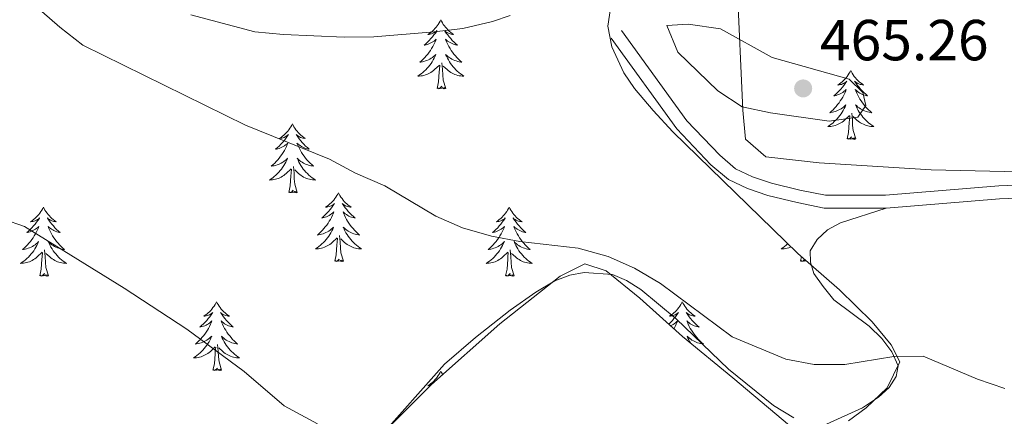
# Model space of a CAD drawing. Units: metres. Extents: x 572838 to 577324, y 703180 to 706198.
# Drawn here: x 574811 to 574982, y 704523 to 704592 of the extents above; entities that cross this region are included whole.
import ezdxf

# ---------------------------------------------------------------- set-up
doc = ezdxf.new("R2010")
doc.units = ezdxf.units.M
doc.header["$MEASUREMENT"] = 0
doc.linetypes.add('DGN Style 3', pattern=[78.2677, 55.9055, -22.3622])
for name, color, linetype, lineweight in [('Carátula', 7, 'Continuous', 0), ('Elementos auxiliares', 7, 'Continuous', 0), ('Entidades rústicas y varios', 7, 'Continuous', 0), ('Relieve y altimetría', 7, 'Continuous', 0), ('Textos de rotulación', 7, 'Continuous', 0), ('Viales y ferrocarril', 7, 'Continuous', 0)]:
    doc.layers.add(name, color=color, linetype=linetype, lineweight=lineweight)
doc.styles.add('Style-arial', font='arial.shx', dxfattribs={"bigfont": 'arialbig.shx'})

# ---------------------------------------------------------------- blocks, each defined once
blk = doc.blocks.new('5PATER')
at = {"layer": 'Relieve y altimetría', "linetype": 'Continuous', "lineweight": 0}
h = blk.add_hatch(color=250, dxfattribs=at)
edge = h.paths.add_edge_path()
edge.add_ellipse((0, 0), major_axis=(-1.1, -1.11), ratio=0.999422, start_angle=0, end_angle=360)

msp = doc.modelspace()

# ---------------------------------------------------------------- linework, layer by layer
at = {"layer": 'Carátula', "color": 7, "linetype": 'Continuous', "lineweight": 0}
msp.add_3dface([(572869.749, 703180.212), (577324.483, 703228.457), (577292.32, 706198.295), (572837.586, 706150.05)], dxfattribs=at)
msp.add_3dface([(572869.749, 703180.212), (577324.483, 703228.457), (577292.32, 706198.295), (572837.586, 706150.05)], dxfattribs=at)
at = {"layer": 'Elementos auxiliares', "color": 250, "linetype": 'Continuous', "lineweight": 0}
msp.add_3dface([(573738, 703583.71), (573713.55, 705896.92), (577137.21, 705934.02), (577162.76, 703620.8)], dxfattribs=at)
at = {"layer": 'Entidades rústicas y varios', "color": 92, "linetype": 'Continuous', "lineweight": 0, "flags": 128}
for points in [[(574884.293, 704591.923), (574884.182, 704591.704), (574884.027, 704591.429), (574883.859, 704591.163), (574883.677, 704590.906), (574883.483, 704590.658), (574883.276, 704590.42), (574883.057, 704590.194), (574882.827, 704589.978), (574882.587, 704589.775), (574882.336, 704589.584), (574882.076, 704589.406), (574882.275, 704589.429), (574882.478, 704589.467), (574882.677, 704589.522), (574882.872, 704589.591), (574883.061, 704589.676), (574883.242, 704589.775), (574883.416, 704589.887), (574883.621, 704590.078), (574883.58, 704590.013), (574883.35, 704589.668), (574883.107, 704589.332), (574882.851, 704589.006), (574882.583, 704588.69), (574882.303, 704588.385), (574882.011, 704588.091), (574881.708, 704587.808), (574881.395, 704587.537), (574881.519, 704587.56), (574881.765, 704587.618), (574882.007, 704587.691), (574882.243, 704587.779), (574882.474, 704587.882), (574882.697, 704588), (574882.913, 704588.131), (574883.12, 704588.276), (574883.317, 704588.433), (574883.504, 704588.603), (574883.416, 704588.381), (574883.26, 704588.02), (574883.089, 704587.666), (574882.904, 704587.319), (574882.704, 704586.979), (574882.492, 704586.648), (574882.265, 704586.326), (574882.026, 704586.014), (574881.775, 704585.711), (574881.511, 704585.419), (574881.236, 704585.138), (574880.949, 704584.868), (574880.652, 704584.61), (574880.848, 704584.635), (574881.115, 704584.682), (574881.378, 704584.745), (574881.637, 704584.824), (574881.892, 704584.918), (574882.14, 704585.026), (574882.381, 704585.149), (574882.615, 704585.287), (574882.84, 704585.437), (574883.056, 704585.601), (574883.262, 704585.777), (574883.457, 704585.965), (574883.316, 704585.638), (574883.161, 704585.317), (574882.992, 704585.003), (574882.809, 704584.698), (574882.612, 704584.401), (574882.402, 704584.113), (574882.179, 704583.835), (574881.944, 704583.567), (574881.698, 704583.309), (574881.44, 704583.064), (574881.171, 704582.83), (574880.892, 704582.608), (574880.603, 704582.399), (574880.313, 704582.208), (574880.578, 704582.217), (574880.841, 704582.242), (574881.103, 704582.283), (574881.362, 704582.34), (574881.617, 704582.412), (574881.867, 704582.499), (574882.111, 704582.602), (574882.349, 704582.718), (574882.579, 704582.849), (574882.801, 704582.994), (574883.014, 704583.152), (574883.217, 704583.322), (574884.065, 704584.121)], [(574884.293, 704591.923), (574884.404, 704591.704), (574884.559, 704591.429), (574884.727, 704591.163), (574884.909, 704590.906), (574885.103, 704590.658), (574885.31, 704590.42), (574885.529, 704590.194), (574885.759, 704589.978), (574885.999, 704589.775), (574886.25, 704589.584), (574886.51, 704589.406), (574886.311, 704589.429), (574886.108, 704589.467), (574885.909, 704589.522), (574885.714, 704589.591), (574885.525, 704589.676), (574885.344, 704589.775), (574885.17, 704589.887), (574884.965, 704590.078), (574885.006, 704590.013), (574885.236, 704589.668), (574885.479, 704589.332), (574885.735, 704589.006), (574886.003, 704588.69), (574886.283, 704588.385), (574886.575, 704588.091), (574886.878, 704587.808), (574887.191, 704587.537), (574887.067, 704587.56), (574886.821, 704587.618), (574886.579, 704587.691), (574886.343, 704587.779), (574886.112, 704587.882), (574885.889, 704588), (574885.673, 704588.131), (574885.466, 704588.276), (574885.269, 704588.433), (574885.082, 704588.603), (574885.17, 704588.381), (574885.326, 704588.02), (574885.497, 704587.666), (574885.682, 704587.319), (574885.882, 704586.979), (574886.094, 704586.648), (574886.321, 704586.326), (574886.56, 704586.014), (574886.811, 704585.711), (574887.075, 704585.419), (574887.35, 704585.138), (574887.637, 704584.868), (574887.934, 704584.61), (574887.738, 704584.635), (574887.471, 704584.682), (574887.208, 704584.745), (574886.949, 704584.824), (574886.694, 704584.918), (574886.446, 704585.026), (574886.205, 704585.149), (574885.971, 704585.287), (574885.746, 704585.437), (574885.53, 704585.601), (574885.324, 704585.777), (574885.129, 704585.965), (574885.27, 704585.638), (574885.425, 704585.317), (574885.594, 704585.003), (574885.777, 704584.698), (574885.974, 704584.401), (574886.184, 704584.113), (574886.407, 704583.835), (574886.642, 704583.567), (574886.888, 704583.309), (574887.146, 704583.064), (574887.415, 704582.83), (574887.694, 704582.608), (574887.983, 704582.399), (574888.273, 704582.208), (574888.008, 704582.217), (574887.745, 704582.242), (574887.483, 704582.283), (574887.224, 704582.34), (574886.969, 704582.412), (574886.719, 704582.499), (574886.475, 704582.602), (574886.237, 704582.718), (574886.007, 704582.849), (574885.785, 704582.994), (574885.572, 704583.152), (574885.369, 704583.322), (574884.711, 704583.942)], [(574883.674, 704580.072), (574883.919, 704581.19), (574884.032, 704582.932), (574884.08, 704583.365), (574884.143, 704584.088)], [(574885.144, 704580.072), (574884.715, 704581.512), (574884.624, 704582.416), (574884.578, 704583.365), (574884.476, 704584.529)], [(574955.153, 704583.182), (574955.042, 704582.963), (574954.887, 704582.688), (574954.719, 704582.422), (574954.537, 704582.165), (574954.343, 704581.917), (574954.136, 704581.679), (574953.917, 704581.453), (574953.687, 704581.237), (574953.447, 704581.034), (574953.196, 704580.843), (574952.936, 704580.665), (574953.135, 704580.688), (574953.338, 704580.726), (574953.537, 704580.781), (574953.732, 704580.85), (574953.921, 704580.935), (574954.102, 704581.034), (574954.276, 704581.146), (574954.481, 704581.337), (574954.44, 704581.272), (574954.21, 704580.927), (574953.967, 704580.591), (574953.711, 704580.265), (574953.443, 704579.949), (574953.163, 704579.644), (574952.871, 704579.35), (574952.568, 704579.067), (574952.255, 704578.796), (574952.379, 704578.819), (574952.625, 704578.877), (574952.867, 704578.95), (574953.103, 704579.038), (574953.334, 704579.141), (574953.557, 704579.259), (574953.773, 704579.39), (574953.98, 704579.535), (574954.177, 704579.692), (574954.364, 704579.862), (574954.276, 704579.64), (574954.12, 704579.279), (574953.949, 704578.925), (574953.764, 704578.578), (574953.564, 704578.238), (574953.352, 704577.907), (574953.125, 704577.585), (574952.886, 704577.273), (574952.635, 704576.97), (574952.371, 704576.678), (574952.096, 704576.397), (574951.809, 704576.127), (574951.512, 704575.869), (574951.708, 704575.894), (574951.975, 704575.941), (574952.238, 704576.004), (574952.497, 704576.083), (574952.752, 704576.177), (574953, 704576.285), (574953.241, 704576.408), (574953.475, 704576.546), (574953.7, 704576.696), (574953.916, 704576.86), (574954.122, 704577.036), (574954.317, 704577.224), (574954.176, 704576.897), (574954.021, 704576.576), (574953.852, 704576.262), (574953.669, 704575.957), (574953.472, 704575.66), (574953.262, 704575.372), (574953.039, 704575.094), (574952.804, 704574.826), (574952.558, 704574.568), (574952.3, 704574.323), (574952.031, 704574.089), (574951.752, 704573.867), (574951.463, 704573.658), (574951.173, 704573.467), (574951.438, 704573.476), (574951.701, 704573.501), (574951.963, 704573.542), (574952.222, 704573.599), (574952.477, 704573.671), (574952.727, 704573.758), (574952.971, 704573.861), (574953.209, 704573.977), (574953.439, 704574.108), (574953.661, 704574.253), (574953.874, 704574.411), (574954.077, 704574.581), (574954.925, 704575.38)], [(574955.153, 704583.182), (574955.264, 704582.963), (574955.419, 704582.688), (574955.587, 704582.422), (574955.769, 704582.165), (574955.963, 704581.917), (574956.17, 704581.679), (574956.389, 704581.453), (574956.619, 704581.237), (574956.859, 704581.034), (574957.11, 704580.843), (574957.37, 704580.665), (574957.171, 704580.688), (574956.968, 704580.726), (574956.769, 704580.781), (574956.574, 704580.85), (574956.385, 704580.935), (574956.204, 704581.034), (574956.03, 704581.146), (574955.825, 704581.337), (574955.866, 704581.272), (574956.096, 704580.927), (574956.339, 704580.591), (574956.595, 704580.265), (574956.863, 704579.949), (574957.143, 704579.644), (574957.435, 704579.35), (574957.738, 704579.067), (574958.051, 704578.796), (574957.927, 704578.819), (574957.681, 704578.877), (574957.439, 704578.95), (574957.203, 704579.038), (574956.972, 704579.141), (574956.749, 704579.259), (574956.533, 704579.39), (574956.326, 704579.535), (574956.129, 704579.692), (574955.942, 704579.862), (574956.03, 704579.64), (574956.186, 704579.279), (574956.357, 704578.925), (574956.542, 704578.578), (574956.742, 704578.238), (574956.954, 704577.907), (574957.181, 704577.585), (574957.42, 704577.273), (574957.671, 704576.97), (574957.935, 704576.678), (574958.21, 704576.397), (574958.497, 704576.127), (574958.794, 704575.869), (574958.598, 704575.894), (574958.331, 704575.941), (574958.068, 704576.004), (574957.809, 704576.083), (574957.554, 704576.177), (574957.306, 704576.285), (574957.065, 704576.408), (574956.831, 704576.546), (574956.606, 704576.696), (574956.39, 704576.86), (574956.184, 704577.036), (574955.989, 704577.224), (574956.13, 704576.897), (574956.285, 704576.576), (574956.454, 704576.262), (574956.637, 704575.957), (574956.834, 704575.66), (574957.044, 704575.372), (574957.267, 704575.094), (574957.502, 704574.826), (574957.748, 704574.568), (574958.006, 704574.323), (574958.275, 704574.089), (574958.554, 704573.867), (574958.843, 704573.658), (574959.133, 704573.467), (574958.868, 704573.476), (574958.605, 704573.501), (574958.343, 704573.542), (574958.084, 704573.599), (574957.829, 704573.671), (574957.579, 704573.758), (574957.335, 704573.861), (574957.097, 704573.977), (574956.867, 704574.108), (574956.645, 704574.253), (574956.432, 704574.411), (574956.229, 704574.581), (574955.571, 704575.201)], [(574885.144, 704580.072), (574884.97, 704580.004), (574884.951, 704580.243), (574884.761, 704580.021), (574884.64, 704580.224), (574884.519, 704580.116), (574884.249, 704580.062), (574884.445, 704580.455), (574884.06, 704580.075), (574883.872, 704580.021), (574883.831, 704580.183), (574883.674, 704580.072)], [(574954.534, 704571.331), (574954.779, 704572.449), (574954.892, 704574.191), (574954.94, 704574.624), (574955.003, 704575.347)], [(574956.004, 704571.331), (574955.575, 704572.771), (574955.484, 704573.675), (574955.438, 704574.624), (574955.336, 704575.788)], [(574858.635, 704573.937), (574858.524, 704573.718), (574858.369, 704573.443), (574858.201, 704573.177), (574858.019, 704572.92), (574857.825, 704572.672), (574857.618, 704572.434), (574857.399, 704572.208), (574857.169, 704571.992), (574856.929, 704571.789), (574856.678, 704571.598), (574856.418, 704571.42), (574856.617, 704571.443), (574856.82, 704571.481), (574857.019, 704571.536), (574857.214, 704571.605), (574857.403, 704571.69), (574857.584, 704571.789), (574857.758, 704571.901), (574857.963, 704572.092), (574857.922, 704572.027), (574857.692, 704571.682), (574857.449, 704571.346), (574857.193, 704571.02), (574856.925, 704570.704), (574856.645, 704570.399), (574856.353, 704570.105), (574856.05, 704569.822), (574855.737, 704569.551), (574855.861, 704569.574), (574856.107, 704569.632), (574856.349, 704569.705), (574856.585, 704569.793), (574856.816, 704569.896), (574857.039, 704570.014), (574857.255, 704570.145), (574857.462, 704570.29), (574857.659, 704570.447), (574857.846, 704570.617), (574857.758, 704570.395), (574857.602, 704570.034), (574857.431, 704569.68), (574857.246, 704569.333), (574857.046, 704568.993), (574856.834, 704568.662), (574856.607, 704568.34), (574856.368, 704568.028), (574856.117, 704567.725), (574855.853, 704567.433), (574855.578, 704567.152), (574855.291, 704566.882), (574854.994, 704566.624), (574855.19, 704566.649), (574855.457, 704566.696), (574855.72, 704566.759), (574855.979, 704566.838), (574856.234, 704566.932), (574856.482, 704567.04), (574856.723, 704567.163), (574856.957, 704567.301), (574857.182, 704567.451), (574857.398, 704567.615), (574857.604, 704567.791), (574857.799, 704567.979), (574857.658, 704567.652), (574857.503, 704567.331), (574857.334, 704567.017), (574857.151, 704566.712), (574856.954, 704566.415), (574856.744, 704566.127), (574856.521, 704565.849), (574856.286, 704565.581), (574856.04, 704565.323), (574855.782, 704565.078), (574855.513, 704564.844), (574855.234, 704564.622), (574854.945, 704564.413), (574854.655, 704564.222), (574854.92, 704564.231), (574855.183, 704564.256), (574855.445, 704564.297), (574855.704, 704564.354), (574855.959, 704564.426), (574856.209, 704564.513), (574856.453, 704564.616), (574856.691, 704564.732), (574856.921, 704564.863), (574857.143, 704565.008), (574857.356, 704565.166), (574857.559, 704565.336), (574858.407, 704566.135)], [(574858.635, 704573.937), (574858.746, 704573.718), (574858.901, 704573.443), (574859.069, 704573.177), (574859.251, 704572.92), (574859.445, 704572.672), (574859.652, 704572.434), (574859.871, 704572.208), (574860.101, 704571.992), (574860.341, 704571.789), (574860.592, 704571.598), (574860.852, 704571.42), (574860.653, 704571.443), (574860.45, 704571.481), (574860.251, 704571.536), (574860.056, 704571.605), (574859.867, 704571.69), (574859.686, 704571.789), (574859.512, 704571.901), (574859.307, 704572.092), (574859.348, 704572.027), (574859.578, 704571.682), (574859.821, 704571.346), (574860.077, 704571.02), (574860.345, 704570.704), (574860.625, 704570.399), (574860.917, 704570.105), (574861.22, 704569.822), (574861.533, 704569.551), (574861.409, 704569.574), (574861.163, 704569.632), (574860.921, 704569.705), (574860.685, 704569.793), (574860.454, 704569.896), (574860.231, 704570.014), (574860.015, 704570.145), (574859.808, 704570.29), (574859.611, 704570.447), (574859.424, 704570.617), (574859.512, 704570.395), (574859.668, 704570.034), (574859.839, 704569.68), (574860.024, 704569.333), (574860.224, 704568.993), (574860.436, 704568.662), (574860.663, 704568.34), (574860.902, 704568.028), (574861.153, 704567.725), (574861.417, 704567.433), (574861.692, 704567.152), (574861.979, 704566.882), (574862.276, 704566.624), (574862.08, 704566.649), (574861.813, 704566.696), (574861.55, 704566.759), (574861.291, 704566.838), (574861.036, 704566.932), (574860.788, 704567.04), (574860.547, 704567.163), (574860.313, 704567.301), (574860.088, 704567.451), (574859.872, 704567.615), (574859.666, 704567.791), (574859.471, 704567.979), (574859.612, 704567.652), (574859.767, 704567.331), (574859.936, 704567.017), (574860.119, 704566.712), (574860.316, 704566.415), (574860.526, 704566.127), (574860.749, 704565.849), (574860.984, 704565.581), (574861.23, 704565.323), (574861.488, 704565.078), (574861.757, 704564.844), (574862.036, 704564.622), (574862.325, 704564.413), (574862.615, 704564.222), (574862.35, 704564.231), (574862.087, 704564.256), (574861.825, 704564.297), (574861.566, 704564.354), (574861.311, 704564.426), (574861.061, 704564.513), (574860.817, 704564.616), (574860.579, 704564.732), (574860.349, 704564.863), (574860.127, 704565.008), (574859.914, 704565.166), (574859.711, 704565.336), (574859.053, 704565.956)], [(574956.004, 704571.331), (574955.83, 704571.263), (574955.811, 704571.502), (574955.621, 704571.28), (574955.5, 704571.483), (574955.379, 704571.375), (574955.109, 704571.321), (574955.305, 704571.714), (574954.92, 704571.334), (574954.732, 704571.28), (574954.691, 704571.442), (574954.534, 704571.331)], [(574858.016, 704562.086), (574858.261, 704563.204), (574858.374, 704564.946), (574858.422, 704565.379), (574858.485, 704566.102)], [(574859.486, 704562.086), (574859.057, 704563.526), (574858.966, 704564.43), (574858.92, 704565.379), (574858.818, 704566.543)], [(574859.486, 704562.086), (574859.312, 704562.018), (574859.293, 704562.257), (574859.103, 704562.035), (574858.982, 704562.238), (574858.861, 704562.13), (574858.591, 704562.076), (574858.787, 704562.469), (574858.402, 704562.089), (574858.214, 704562.035), (574858.173, 704562.197), (574858.016, 704562.086)], [(574866.595, 704562.018), (574866.484, 704561.799), (574866.329, 704561.524), (574866.161, 704561.258), (574865.979, 704561.001), (574865.785, 704560.753), (574865.578, 704560.515), (574865.359, 704560.289), (574865.129, 704560.073), (574864.889, 704559.87), (574864.638, 704559.679), (574864.378, 704559.501), (574864.577, 704559.524), (574864.78, 704559.562), (574864.979, 704559.617), (574865.174, 704559.686), (574865.363, 704559.771), (574865.544, 704559.87), (574865.718, 704559.982), (574865.923, 704560.173), (574865.882, 704560.108), (574865.652, 704559.763), (574865.409, 704559.427), (574865.153, 704559.101), (574864.885, 704558.785), (574864.605, 704558.48), (574864.313, 704558.186), (574864.01, 704557.903), (574863.697, 704557.632), (574863.821, 704557.655), (574864.067, 704557.713), (574864.309, 704557.786), (574864.545, 704557.874), (574864.776, 704557.977), (574864.999, 704558.095), (574865.215, 704558.226), (574865.422, 704558.371), (574865.619, 704558.528), (574865.806, 704558.698), (574865.718, 704558.476), (574865.562, 704558.115), (574865.391, 704557.761), (574865.206, 704557.414), (574865.006, 704557.074), (574864.794, 704556.743), (574864.567, 704556.421), (574864.328, 704556.109), (574864.077, 704555.806), (574863.813, 704555.514), (574863.538, 704555.233), (574863.251, 704554.963), (574862.954, 704554.705), (574863.15, 704554.73), (574863.417, 704554.777), (574863.68, 704554.84), (574863.939, 704554.919), (574864.194, 704555.013), (574864.442, 704555.121), (574864.683, 704555.244), (574864.917, 704555.382), (574865.142, 704555.532), (574865.358, 704555.696), (574865.564, 704555.872), (574865.759, 704556.06), (574865.618, 704555.733), (574865.463, 704555.412), (574865.294, 704555.098), (574865.111, 704554.793), (574864.914, 704554.496), (574864.704, 704554.208), (574864.481, 704553.93), (574864.246, 704553.662), (574864, 704553.404), (574863.742, 704553.159), (574863.473, 704552.925), (574863.194, 704552.703), (574862.905, 704552.494), (574862.615, 704552.303), (574862.88, 704552.312), (574863.143, 704552.337), (574863.405, 704552.378), (574863.664, 704552.435), (574863.919, 704552.507), (574864.169, 704552.594), (574864.413, 704552.697), (574864.651, 704552.813), (574864.881, 704552.944), (574865.103, 704553.089), (574865.316, 704553.247), (574865.519, 704553.417), (574866.367, 704554.216)], [(574866.595, 704562.018), (574866.706, 704561.799), (574866.861, 704561.524), (574867.029, 704561.258), (574867.211, 704561.001), (574867.405, 704560.753), (574867.612, 704560.515), (574867.831, 704560.289), (574868.061, 704560.073), (574868.301, 704559.87), (574868.552, 704559.679), (574868.812, 704559.501), (574868.613, 704559.524), (574868.41, 704559.562), (574868.211, 704559.617), (574868.016, 704559.686), (574867.827, 704559.771), (574867.646, 704559.87), (574867.472, 704559.982), (574867.267, 704560.173), (574867.308, 704560.108), (574867.538, 704559.763), (574867.781, 704559.427), (574868.037, 704559.101), (574868.305, 704558.785), (574868.585, 704558.48), (574868.877, 704558.186), (574869.18, 704557.903), (574869.493, 704557.632), (574869.369, 704557.655), (574869.123, 704557.713), (574868.881, 704557.786), (574868.645, 704557.874), (574868.414, 704557.977), (574868.191, 704558.095), (574867.975, 704558.226), (574867.768, 704558.371), (574867.571, 704558.528), (574867.384, 704558.698), (574867.472, 704558.476), (574867.628, 704558.115), (574867.799, 704557.761), (574867.984, 704557.414), (574868.184, 704557.074), (574868.396, 704556.743), (574868.623, 704556.421), (574868.862, 704556.109), (574869.113, 704555.806), (574869.377, 704555.514), (574869.652, 704555.233), (574869.939, 704554.963), (574870.236, 704554.705), (574870.04, 704554.73), (574869.773, 704554.777), (574869.51, 704554.84), (574869.251, 704554.919), (574868.996, 704555.013), (574868.748, 704555.121), (574868.507, 704555.244), (574868.273, 704555.382), (574868.048, 704555.532), (574867.832, 704555.696), (574867.626, 704555.872), (574867.431, 704556.06), (574867.572, 704555.733), (574867.727, 704555.412), (574867.896, 704555.098), (574868.079, 704554.793), (574868.276, 704554.496), (574868.486, 704554.208), (574868.709, 704553.93), (574868.944, 704553.662), (574869.19, 704553.404), (574869.448, 704553.159), (574869.717, 704552.925), (574869.996, 704552.703), (574870.285, 704552.494), (574870.575, 704552.303), (574870.31, 704552.312), (574870.047, 704552.337), (574869.785, 704552.378), (574869.526, 704552.435), (574869.271, 704552.507), (574869.021, 704552.594), (574868.777, 704552.697), (574868.539, 704552.813), (574868.309, 704552.944), (574868.087, 704553.089), (574867.874, 704553.247), (574867.671, 704553.417), (574867.013, 704554.037)], [(574815.605, 704559.51), (574815.494, 704559.291), (574815.339, 704559.016), (574815.171, 704558.75), (574814.989, 704558.493), (574814.795, 704558.245), (574814.588, 704558.007), (574814.369, 704557.781), (574814.139, 704557.565), (574813.899, 704557.362), (574813.648, 704557.171), (574813.388, 704556.993), (574813.587, 704557.016), (574813.79, 704557.054), (574813.989, 704557.109), (574814.184, 704557.178), (574814.373, 704557.263), (574814.554, 704557.362), (574814.728, 704557.474), (574814.933, 704557.665), (574814.892, 704557.6), (574814.662, 704557.255), (574814.419, 704556.919), (574814.163, 704556.593), (574813.895, 704556.277), (574813.615, 704555.972), (574813.323, 704555.678), (574813.02, 704555.395), (574812.707, 704555.124), (574812.831, 704555.147), (574813.077, 704555.205), (574813.319, 704555.278), (574813.555, 704555.366), (574813.786, 704555.469), (574814.009, 704555.587), (574814.225, 704555.718), (574814.432, 704555.863), (574814.629, 704556.02), (574814.816, 704556.19), (574814.728, 704555.968), (574814.572, 704555.607), (574814.401, 704555.253), (574814.216, 704554.906), (574814.016, 704554.566), (574813.804, 704554.235), (574813.577, 704553.913), (574813.338, 704553.601), (574813.087, 704553.298), (574812.823, 704553.006), (574812.548, 704552.725), (574812.261, 704552.455), (574811.964, 704552.197), (574812.16, 704552.222), (574812.427, 704552.269), (574812.69, 704552.332), (574812.949, 704552.411), (574813.204, 704552.505), (574813.452, 704552.613), (574813.693, 704552.736), (574813.927, 704552.874), (574814.152, 704553.024), (574814.368, 704553.188), (574814.574, 704553.364), (574814.769, 704553.552), (574814.628, 704553.225), (574814.473, 704552.904), (574814.304, 704552.59), (574814.121, 704552.285), (574813.924, 704551.988), (574813.714, 704551.7), (574813.491, 704551.422), (574813.256, 704551.154), (574813.01, 704550.896), (574812.752, 704550.651), (574812.483, 704550.417), (574812.204, 704550.195), (574811.915, 704549.986), (574811.625, 704549.795), (574811.89, 704549.804), (574812.153, 704549.829), (574812.415, 704549.87), (574812.674, 704549.927), (574812.929, 704549.999), (574813.179, 704550.086), (574813.423, 704550.189), (574813.661, 704550.305), (574813.891, 704550.436), (574814.113, 704550.581), (574814.326, 704550.739), (574814.529, 704550.909), (574815.377, 704551.708)], [(574815.605, 704559.51), (574815.716, 704559.291), (574815.871, 704559.016), (574816.039, 704558.75), (574816.221, 704558.493), (574816.415, 704558.245), (574816.622, 704558.007), (574816.841, 704557.781), (574817.071, 704557.565), (574817.311, 704557.362), (574817.562, 704557.171), (574817.822, 704556.993), (574817.623, 704557.016), (574817.42, 704557.054), (574817.221, 704557.109), (574817.026, 704557.178), (574816.837, 704557.263), (574816.656, 704557.362), (574816.482, 704557.474), (574816.277, 704557.665), (574816.318, 704557.6), (574816.548, 704557.255), (574816.791, 704556.919), (574817.047, 704556.593), (574817.315, 704556.277), (574817.595, 704555.972), (574817.887, 704555.678), (574818.19, 704555.395), (574818.503, 704555.124), (574818.379, 704555.147), (574818.133, 704555.205), (574817.891, 704555.278), (574817.655, 704555.366), (574817.424, 704555.469), (574817.201, 704555.587), (574816.985, 704555.718), (574816.778, 704555.863), (574816.581, 704556.02), (574816.394, 704556.19), (574816.482, 704555.968), (574816.638, 704555.607), (574816.809, 704555.253), (574816.994, 704554.906), (574817.194, 704554.566), (574817.406, 704554.235), (574817.633, 704553.913), (574817.872, 704553.601), (574818.123, 704553.298), (574818.387, 704553.006), (574818.662, 704552.725), (574818.949, 704552.455), (574819.246, 704552.197), (574819.05, 704552.222), (574818.783, 704552.269), (574818.52, 704552.332), (574818.261, 704552.411), (574818.006, 704552.505), (574817.758, 704552.613), (574817.517, 704552.736), (574817.283, 704552.874), (574817.058, 704553.024), (574816.842, 704553.188), (574816.636, 704553.364), (574816.441, 704553.552), (574816.582, 704553.225), (574816.737, 704552.904), (574816.906, 704552.59), (574817.089, 704552.285), (574817.286, 704551.988), (574817.496, 704551.7), (574817.719, 704551.422), (574817.954, 704551.154), (574818.2, 704550.896), (574818.458, 704550.651), (574818.727, 704550.417), (574819.006, 704550.195), (574819.295, 704549.986), (574819.585, 704549.795), (574819.32, 704549.804), (574819.057, 704549.829), (574818.795, 704549.87), (574818.536, 704549.927), (574818.281, 704549.999), (574818.031, 704550.086), (574817.787, 704550.189), (574817.549, 704550.305), (574817.319, 704550.436), (574817.097, 704550.581), (574816.884, 704550.739), (574816.681, 704550.909), (574816.023, 704551.529)], [(574896.11, 704559.51), (574895.999, 704559.291), (574895.844, 704559.016), (574895.676, 704558.75), (574895.494, 704558.493), (574895.3, 704558.245), (574895.093, 704558.007), (574894.874, 704557.781), (574894.644, 704557.565), (574894.404, 704557.362), (574894.153, 704557.171), (574893.893, 704556.993), (574894.092, 704557.016), (574894.295, 704557.054), (574894.494, 704557.109), (574894.689, 704557.178), (574894.878, 704557.263), (574895.059, 704557.362), (574895.233, 704557.474), (574895.438, 704557.665), (574895.397, 704557.6), (574895.167, 704557.255), (574894.924, 704556.919), (574894.668, 704556.593), (574894.4, 704556.277), (574894.12, 704555.972), (574893.828, 704555.678), (574893.525, 704555.395), (574893.212, 704555.124), (574893.336, 704555.147), (574893.582, 704555.205), (574893.824, 704555.278), (574894.06, 704555.366), (574894.291, 704555.469), (574894.514, 704555.587), (574894.73, 704555.718), (574894.937, 704555.863), (574895.134, 704556.02), (574895.321, 704556.19), (574895.233, 704555.968), (574895.077, 704555.607), (574894.906, 704555.253), (574894.721, 704554.906), (574894.521, 704554.566), (574894.309, 704554.235), (574894.082, 704553.913), (574893.843, 704553.601), (574893.592, 704553.298), (574893.328, 704553.006), (574893.053, 704552.725), (574892.766, 704552.455), (574892.469, 704552.197), (574892.665, 704552.222), (574892.932, 704552.269), (574893.195, 704552.332), (574893.454, 704552.411), (574893.709, 704552.505), (574893.957, 704552.613), (574894.198, 704552.736), (574894.432, 704552.874), (574894.657, 704553.024), (574894.873, 704553.188), (574895.079, 704553.364), (574895.274, 704553.552), (574895.133, 704553.225), (574894.978, 704552.904), (574894.809, 704552.59), (574894.626, 704552.285), (574894.429, 704551.988), (574894.219, 704551.7), (574893.996, 704551.422), (574893.761, 704551.154), (574893.515, 704550.896), (574893.257, 704550.651), (574892.988, 704550.417), (574892.709, 704550.195), (574892.42, 704549.986), (574892.13, 704549.795), (574892.395, 704549.804), (574892.658, 704549.829), (574892.92, 704549.87), (574893.179, 704549.927), (574893.434, 704549.999), (574893.684, 704550.086), (574893.928, 704550.189), (574894.166, 704550.305), (574894.396, 704550.436), (574894.618, 704550.581), (574894.831, 704550.739), (574895.034, 704550.909), (574895.882, 704551.708)], [(574896.11, 704559.51), (574896.221, 704559.291), (574896.376, 704559.016), (574896.544, 704558.75), (574896.726, 704558.493), (574896.92, 704558.245), (574897.127, 704558.007), (574897.346, 704557.781), (574897.576, 704557.565), (574897.816, 704557.362), (574898.067, 704557.171), (574898.327, 704556.993), (574898.128, 704557.016), (574897.925, 704557.054), (574897.726, 704557.109), (574897.531, 704557.178), (574897.342, 704557.263), (574897.161, 704557.362), (574896.987, 704557.474), (574896.782, 704557.665), (574896.823, 704557.6), (574897.053, 704557.255), (574897.296, 704556.919), (574897.552, 704556.593), (574897.82, 704556.277), (574898.1, 704555.972), (574898.392, 704555.678), (574898.695, 704555.395), (574899.008, 704555.124), (574898.884, 704555.147), (574898.638, 704555.205), (574898.396, 704555.278), (574898.16, 704555.366), (574897.929, 704555.469), (574897.706, 704555.587), (574897.49, 704555.718), (574897.283, 704555.863), (574897.086, 704556.02), (574896.899, 704556.19), (574896.987, 704555.968), (574897.143, 704555.607), (574897.314, 704555.253), (574897.499, 704554.906), (574897.699, 704554.566), (574897.911, 704554.235), (574898.138, 704553.913), (574898.377, 704553.601), (574898.628, 704553.298), (574898.892, 704553.006), (574899.167, 704552.725), (574899.454, 704552.455), (574899.751, 704552.197), (574899.555, 704552.222), (574899.288, 704552.269), (574899.025, 704552.332), (574898.766, 704552.411), (574898.511, 704552.505), (574898.263, 704552.613), (574898.022, 704552.736), (574897.788, 704552.874), (574897.563, 704553.024), (574897.347, 704553.188), (574897.141, 704553.364), (574896.946, 704553.552), (574897.087, 704553.225), (574897.242, 704552.904), (574897.411, 704552.59), (574897.594, 704552.285), (574897.791, 704551.988), (574898.001, 704551.7), (574898.224, 704551.422), (574898.459, 704551.154), (574898.705, 704550.896), (574898.963, 704550.651), (574899.232, 704550.417), (574899.511, 704550.195), (574899.8, 704549.986), (574900.09, 704549.795), (574899.825, 704549.804), (574899.562, 704549.829), (574899.3, 704549.87), (574899.041, 704549.927), (574898.786, 704549.999), (574898.536, 704550.086), (574898.292, 704550.189), (574898.054, 704550.305), (574897.824, 704550.436), (574897.602, 704550.581), (574897.389, 704550.739), (574897.186, 704550.909), (574896.528, 704551.529)], [(574865.976, 704550.167), (574866.221, 704551.285), (574866.334, 704553.027), (574866.382, 704553.46), (574866.445, 704554.183)], [(574867.446, 704550.167), (574867.017, 704551.607), (574866.926, 704552.511), (574866.88, 704553.46), (574866.778, 704554.624)], [(574944.3, 704553.209), (574944.247, 704553.159), (574943.978, 704552.925), (574943.699, 704552.703), (574943.41, 704552.494), (574943.12, 704552.303), (574943.385, 704552.312), (574943.648, 704552.337), (574943.91, 704552.378), (574944.169, 704552.435), (574944.424, 704552.507), (574944.674, 704552.594), (574944.854, 704552.67)], [(574814.986, 704547.659), (574815.231, 704548.777), (574815.344, 704550.519), (574815.392, 704550.952), (574815.455, 704551.675)], [(574816.456, 704547.659), (574816.027, 704549.099), (574815.936, 704550.003), (574815.89, 704550.952), (574815.788, 704552.116)], [(574895.491, 704547.659), (574895.736, 704548.777), (574895.849, 704550.519), (574895.897, 704550.952), (574895.96, 704551.675)], [(574896.961, 704547.659), (574896.532, 704549.099), (574896.441, 704550.003), (574896.395, 704550.952), (574896.293, 704552.116)], [(574867.446, 704550.167), (574867.272, 704550.099), (574867.253, 704550.338), (574867.063, 704550.116), (574866.942, 704550.319), (574866.821, 704550.211), (574866.551, 704550.157), (574866.747, 704550.55), (574866.362, 704550.17), (574866.174, 704550.116), (574866.133, 704550.278), (574865.976, 704550.167)], [(574946.481, 704550.167), (574946.658, 704550.974)], [(574947.199, 704550.498), (574946.867, 704550.17), (574946.679, 704550.116), (574946.638, 704550.278), (574946.481, 704550.167)], [(574947.425, 704550.299), (574947.326, 704550.211), (574947.056, 704550.157), (574947.218, 704550.481)], [(574947.596, 704550.149), (574947.568, 704550.116), (574947.496, 704550.236)], [(574816.456, 704547.659), (574816.282, 704547.591), (574816.263, 704547.83), (574816.073, 704547.608), (574815.952, 704547.811), (574815.831, 704547.703), (574815.561, 704547.649), (574815.757, 704548.042), (574815.372, 704547.662), (574815.184, 704547.608), (574815.143, 704547.77), (574814.986, 704547.659)], [(574896.961, 704547.659), (574896.787, 704547.591), (574896.768, 704547.83), (574896.578, 704547.608), (574896.457, 704547.811), (574896.336, 704547.703), (574896.066, 704547.649), (574896.262, 704548.042), (574895.877, 704547.662), (574895.689, 704547.608), (574895.648, 704547.77), (574895.491, 704547.659)], [(574845.527, 704543.15), (574845.416, 704542.931), (574845.261, 704542.656), (574845.093, 704542.39), (574844.911, 704542.133), (574844.717, 704541.885), (574844.51, 704541.647), (574844.291, 704541.421), (574844.061, 704541.205), (574843.821, 704541.002), (574843.57, 704540.811), (574843.31, 704540.633), (574843.509, 704540.656), (574843.712, 704540.694), (574843.911, 704540.749), (574844.106, 704540.818), (574844.295, 704540.903), (574844.476, 704541.002), (574844.65, 704541.114), (574844.855, 704541.305), (574844.814, 704541.24), (574844.584, 704540.895), (574844.341, 704540.559), (574844.085, 704540.233), (574843.817, 704539.917), (574843.537, 704539.612), (574843.245, 704539.318), (574842.942, 704539.035), (574842.629, 704538.764), (574842.753, 704538.787), (574842.999, 704538.845), (574843.241, 704538.918), (574843.477, 704539.006), (574843.708, 704539.109), (574843.931, 704539.227), (574844.147, 704539.358), (574844.354, 704539.503), (574844.551, 704539.66), (574844.738, 704539.83), (574844.65, 704539.608), (574844.494, 704539.247), (574844.323, 704538.893), (574844.138, 704538.546), (574843.938, 704538.206), (574843.726, 704537.875), (574843.499, 704537.553), (574843.26, 704537.241), (574843.009, 704536.938), (574842.745, 704536.646), (574842.47, 704536.365), (574842.183, 704536.095), (574841.886, 704535.837), (574842.082, 704535.862), (574842.349, 704535.909), (574842.612, 704535.972), (574842.871, 704536.051), (574843.126, 704536.145), (574843.374, 704536.253), (574843.615, 704536.376), (574843.849, 704536.514), (574844.074, 704536.664), (574844.29, 704536.828), (574844.496, 704537.004), (574844.691, 704537.192), (574844.55, 704536.865), (574844.395, 704536.544), (574844.226, 704536.23), (574844.043, 704535.925), (574843.846, 704535.628), (574843.636, 704535.34), (574843.413, 704535.062), (574843.178, 704534.794), (574842.932, 704534.536), (574842.674, 704534.291), (574842.405, 704534.057), (574842.126, 704533.835), (574841.837, 704533.626), (574841.547, 704533.435), (574841.812, 704533.444), (574842.075, 704533.469), (574842.337, 704533.51), (574842.596, 704533.567), (574842.851, 704533.639), (574843.101, 704533.726), (574843.345, 704533.829), (574843.583, 704533.945), (574843.813, 704534.076), (574844.035, 704534.221), (574844.248, 704534.379), (574844.451, 704534.549), (574845.299, 704535.348)], [(574845.527, 704543.15), (574845.638, 704542.931), (574845.793, 704542.656), (574845.961, 704542.39), (574846.143, 704542.133), (574846.337, 704541.885), (574846.544, 704541.647), (574846.763, 704541.421), (574846.993, 704541.205), (574847.233, 704541.002), (574847.484, 704540.811), (574847.744, 704540.633), (574847.545, 704540.656), (574847.342, 704540.694), (574847.143, 704540.749), (574846.948, 704540.818), (574846.759, 704540.903), (574846.578, 704541.002), (574846.404, 704541.114), (574846.199, 704541.305), (574846.24, 704541.24), (574846.47, 704540.895), (574846.713, 704540.559), (574846.969, 704540.233), (574847.237, 704539.917), (574847.517, 704539.612), (574847.809, 704539.318), (574848.112, 704539.035), (574848.425, 704538.764), (574848.301, 704538.787), (574848.055, 704538.845), (574847.813, 704538.918), (574847.577, 704539.006), (574847.346, 704539.109), (574847.123, 704539.227), (574846.907, 704539.358), (574846.7, 704539.503), (574846.503, 704539.66), (574846.316, 704539.83), (574846.404, 704539.608), (574846.56, 704539.247), (574846.731, 704538.893), (574846.916, 704538.546), (574847.116, 704538.206), (574847.328, 704537.875), (574847.555, 704537.553), (574847.794, 704537.241), (574848.045, 704536.938), (574848.309, 704536.646), (574848.584, 704536.365), (574848.871, 704536.095), (574849.168, 704535.837), (574848.972, 704535.862), (574848.705, 704535.909), (574848.442, 704535.972), (574848.183, 704536.051), (574847.928, 704536.145), (574847.68, 704536.253), (574847.439, 704536.376), (574847.205, 704536.514), (574846.98, 704536.664), (574846.764, 704536.828), (574846.558, 704537.004), (574846.363, 704537.192), (574846.504, 704536.865), (574846.659, 704536.544), (574846.828, 704536.23), (574847.011, 704535.925), (574847.208, 704535.628), (574847.418, 704535.34), (574847.641, 704535.062), (574847.876, 704534.794), (574848.122, 704534.536), (574848.38, 704534.291), (574848.649, 704534.057), (574848.928, 704533.835), (574849.217, 704533.626), (574849.507, 704533.435), (574849.242, 704533.444), (574848.979, 704533.469), (574848.717, 704533.51), (574848.458, 704533.567), (574848.203, 704533.639), (574847.953, 704533.726), (574847.709, 704533.829), (574847.471, 704533.945), (574847.241, 704534.076), (574847.019, 704534.221), (574846.806, 704534.379), (574846.603, 704534.549), (574845.945, 704535.169)], [(574926.032, 704543.15), (574925.921, 704542.931), (574925.766, 704542.656), (574925.598, 704542.39), (574925.416, 704542.133), (574925.222, 704541.885), (574925.015, 704541.647), (574924.796, 704541.421), (574924.566, 704541.205), (574924.326, 704541.002), (574924.075, 704540.811), (574923.815, 704540.633), (574924.014, 704540.656), (574924.217, 704540.694), (574924.416, 704540.749), (574924.611, 704540.818), (574924.8, 704540.903), (574924.981, 704541.002), (574925.155, 704541.114), (574925.36, 704541.305), (574925.319, 704541.24), (574925.089, 704540.895), (574924.846, 704540.559), (574924.59, 704540.233), (574924.322, 704539.917), (574924.042, 704539.612), (574923.75, 704539.318), (574923.717, 704539.287)], [(574926.032, 704543.15), (574926.143, 704542.931), (574926.298, 704542.656), (574926.466, 704542.39), (574926.648, 704542.133), (574926.842, 704541.885), (574927.049, 704541.647), (574927.268, 704541.421), (574927.498, 704541.205), (574927.738, 704541.002), (574927.989, 704540.811), (574928.249, 704540.633), (574928.05, 704540.656), (574927.847, 704540.694), (574927.648, 704540.749), (574927.453, 704540.818), (574927.264, 704540.903), (574927.083, 704541.002), (574926.909, 704541.114), (574926.704, 704541.305), (574926.745, 704541.24), (574926.975, 704540.895), (574927.218, 704540.559), (574927.474, 704540.233), (574927.742, 704539.917), (574928.022, 704539.612), (574928.314, 704539.318), (574928.617, 704539.035), (574928.93, 704538.764), (574928.806, 704538.787), (574928.56, 704538.845), (574928.318, 704538.918), (574928.082, 704539.006), (574927.851, 704539.109), (574927.628, 704539.227), (574927.412, 704539.358), (574927.205, 704539.503), (574927.008, 704539.66), (574926.821, 704539.83), (574926.909, 704539.608), (574927.065, 704539.247), (574927.236, 704538.893), (574927.421, 704538.546), (574927.621, 704538.206), (574927.833, 704537.875), (574928.06, 704537.553), (574928.299, 704537.241), (574928.55, 704536.938), (574928.814, 704536.646), (574929.089, 704536.365), (574929.376, 704536.095), (574929.673, 704535.837), (574929.477, 704535.862), (574929.21, 704535.909), (574928.947, 704535.972), (574928.688, 704536.051), (574928.433, 704536.145), (574928.185, 704536.253), (574927.944, 704536.376), (574927.71, 704536.514), (574927.485, 704536.664), (574927.269, 704536.828), (574927.063, 704537.004), (574926.868, 704537.192), (574927.009, 704536.865), (574927.164, 704536.544), (574927.333, 704536.23), (574927.451, 704536.034)], [(574924.014, 704539.02), (574924.213, 704539.109), (574924.436, 704539.227), (574924.652, 704539.358), (574924.859, 704539.503), (574925.056, 704539.66), (574925.243, 704539.83), (574925.155, 704539.608), (574924.999, 704539.247), (574924.828, 704538.893), (574924.643, 704538.546), (574924.609, 704538.487)], [(574844.908, 704531.299), (574845.153, 704532.417), (574845.266, 704534.159), (574845.314, 704534.592), (574845.377, 704535.315)], [(574846.378, 704531.299), (574845.949, 704532.739), (574845.858, 704533.643), (574845.812, 704534.592), (574845.71, 704535.756)], [(574846.378, 704531.299), (574846.204, 704531.231), (574846.185, 704531.47), (574845.995, 704531.248), (574845.874, 704531.451), (574845.753, 704531.343), (574845.483, 704531.289), (574845.679, 704531.682), (574845.294, 704531.302), (574845.106, 704531.248), (574845.065, 704531.41), (574844.908, 704531.299)], [(574884.293, 704531.125), (574884.182, 704530.906), (574884.027, 704530.631), (574883.859, 704530.365), (574883.677, 704530.108), (574883.483, 704529.86), (574883.276, 704529.622), (574883.057, 704529.396), (574882.827, 704529.18), (574882.587, 704528.977), (574882.336, 704528.786), (574882.076, 704528.608), (574882.275, 704528.631), (574882.478, 704528.669), (574882.523, 704528.681)], [(574884.293, 704531.125), (574884.404, 704530.906), (574884.559, 704530.631), (574884.608, 704530.554)]]:
    msp.add_lwpolyline(points, dxfattribs=at)
at = {"layer": 'Entidades rústicas y varios', "color": 92, "linetype": 'Continuous', "lineweight": 0, "ltscale": 0.5}
for points in [[(574994.413, 704565.415, 466.735), (574969.035, 704565.959, 468.647), (574949.718, 704567.178, 468.827), (574940.489, 704568.224, 468.827), (574936.98, 704571.275, 470.692), (574936.507, 704576.29, 471.007), (574935.512, 704598.087, 471.007), (574935.321, 704608.072, 470.583), (574935.131, 704615.165, 469.832), (574935.493, 704615.779, 469.761), (574939.612, 704614.94, 469.294), (574944.36, 704613.371, 469.299), (574949.737, 704612.147, 469.16), (574967.195, 704609.059, 468.671), (574984.795, 704605.09, 467.892)], [(574913.9, 704595.87, 467.576), (574913.141, 704590.871, 467.416), (574913.845, 704587.271, 467.265), (574915.902, 704582.746, 466.65), (574917.766, 704580.076, 466.331), (574920.993, 704576.227, 466.216), (574924.382, 704572.578, 466.175)], [(574924.382, 704572.578, 466.175), (574946.032, 704551.525, 466.175), (574953.185, 704545.229, 466.175), (574958.837, 704539.667, 467.109), (574962.155, 704535.679, 467.68), (574963.628, 704532.73, 468.044), (574961.439, 704528.246, 467.735), (574957.823, 704524.813, 466.978), (574954.739, 704522.565, 466.486)], [(574944.564, 704521.739, 466.519), (574934.744, 704530.003, 467.109), (574926.089, 704537.16, 466.486), (574918.693, 704543.791, 466.212), (574912.899, 704548.503, 466.293), (574909.166, 704549.73, 466.331), (574904.9, 704547.557, 465.755), (574894.504, 704539.358, 464.839), (574882.673, 704528.832, 463.216), (574875.644, 704521.786, 462.366)]]:
    msp.add_polyline3d(points, dxfattribs=at)
at = {"layer": 'Entidades rústicas y varios', "color": 92, "linetype": 'Continuous', "lineweight": 0}
for points in [[(574950.936, 704521.978, 459.169), (574957.205, 704524.801, 459.247), (574959.962, 704526.63, 459.286), (574961.786, 704528.327, 459.442), (574963.017, 704530.206, 459.52), (574963.344, 704532.077, 459.87), (574962.266, 704534.467, 460.065), (574960.534, 704536.789, 460.143), (574958.336, 704538.92, 460.337), (574952.225, 704543.512, 460.688), (574950.369, 704545.771, 460.921), (574948.793, 704548.063, 460.921), (574948.185, 704550.02, 460.96), (574948.138, 704551.982, 461.038), (574949.337, 704553.955, 461.272), (574951.161, 704555.589, 461.233), (574953.363, 704556.791, 461.233), (574961.275, 704559.36, 461.429)], [(574873.458, 704519.449, 455.743), (574884.941, 704532.344, 457.456), (574890.261, 704536.966, 457.69), (574896.266, 704541.687, 458.624), (574900.694, 704544.838, 458.585), (574904.012, 704546.765, 458.78), (574906.589, 704547.752, 459.053), (574909.046, 704548.239, 459.208), (574913.97, 704547.843, 459.364), (574916.408, 704546.835, 459.364), (574918.85, 704545.297, 459.364), (574924.997, 704540.207, 459.364), (574934.007, 704531.465, 459.247), (574941.814, 704525.206, 459.092), (574945.32, 704523.085, 459.014)]]:
    msp.add_polyline3d(points, dxfattribs=at)
at = {"layer": 'Relieve y altimetría', "color": 30, "linetype": 'Continuous', "lineweight": 0, "flags": 128}
for points, elevation in [([(574808.702, 704599.188), (574818.431, 704590.66), (574822.428, 704587.563), (574850.528, 704573.692), (574865.03, 704567.816), (574869.572, 704565.415), (574874.611, 704563.22), (574883.406, 704557.965), (574888.064, 704555.947), (574893.06, 704554.492), (574897.976, 704553.581), (574908.042, 704552.413), (574913.21, 704550.98), (574917.79, 704548.976), (574922.287, 704546.308), (574934.629, 704537.075), (574943.911, 704533.194), (574948.831, 704532.294), (574954.121, 704532.311), (574962.625, 704533.67), (574967.645, 704533.752), (574977.079, 704529.769), (574981.805, 704528.136)], 460), ([(574841.082, 704592.785), (574852.132, 704589.885), (574857.108, 704589.384), (574867.564, 704588.967), (574872.742, 704589.015), (574883.144, 704589.861), (574888.111, 704590.438), (574893.214, 704591.636), (574896.289, 704592.689)], 465), ([(574927.045, 704591.225), (574923.34, 704590.946), (574925.291, 704586.338), (574932.185, 704579.649), (574936.373, 704576.913), (574941.28, 704575.829), (574951.415, 704574.416), (574956.367, 704575.096), (574957.778, 704577.115), (574957.262, 704579.385), (574954.907, 704581.702), (574941.557, 704585.418), (574932.627, 704590.398), (574927.045, 704591.225)], 465), ([(574808.688, 704557.472), (574812.348, 704556.168), (574829.559, 704545.511), (574840.408, 704538.418), (574850.321, 704531.084), (574857.222, 704525.159), (574862.979, 704522.029)], 455)]:
    msp.add_lwpolyline(points, dxfattribs=dict(at, elevation=elevation))
at = {"layer": 'Viales y ferrocarril', "color": 250, "linetype": 'DGN Style 3', "lineweight": 0}
msp.add_polyline3d([(574915.544, 704590.096, 464.931), (574926.795, 704574.489, 463.101), (574932.516, 704568.501, 462.712), (574935.248, 704566.173, 462.128), (574938.149, 704564.794, 461.816), (574941.429, 704563.681, 461.544), (574946.377, 704562.479, 461.544), (574950.765, 704561.603, 461.466), (574961.184, 704561.589, 461.429), (574980.742, 704563.217, 461.466), (574989.067, 704563.474, 461.31), (574996.63, 704563.187, 461.155), (575008.909, 704561.938, 460.648), (575020.638, 704560.532, 459.714), (575044.809, 704557.261, 456.833), (575059.518, 704554.594, 454.769), (575088.102, 704548.607, 451.401), (575104.728, 704545.608, 449.241), (575123.46, 704543.808, 447.216), (575131.175, 704543.1, 446.788)], dxfattribs=at)
at = {"layer": 'Viales y ferrocarril', "color": 250, "linetype": 'Continuous', "lineweight": 0}
for points in [[(574913.736, 704588.792, 464.931), (574925.077, 704573.06, 463.101), (574930.983, 704566.878, 462.712), (574934.026, 704564.286, 462.128), (574937.309, 704562.725, 461.816), (574940.807, 704561.538, 461.544), (574945.895, 704560.302, 461.544), (574950.543, 704559.374, 461.466), (574961.275, 704559.36, 461.429)], [(574961.275, 704559.36, 461.429), (574980.869, 704560.991, 461.466), (574989.059, 704561.244, 461.31), (574996.475, 704560.962, 461.155), (575008.664, 704559.722, 460.648), (575020.356, 704558.321, 459.714), (575044.46, 704555.059, 456.833), (575059.091, 704552.406, 454.769), (575072.874, 704549.519, 453.145)]]:
    msp.add_polyline3d(points, dxfattribs=at)

# ---------------------------------------------------------------- block references
at = {"layer": 'Relieve y altimetría', "color": 250, "linetype": 'Continuous', "lineweight": 0}
msp.add_blockref('5PATER', (574946.927, 704580.074, 465.255), dxfattribs=at)

# ---------------------------------------------------------------- texts
at = {"layer": 'Textos de rotulación', "color": 250, "linetype": 'Continuous', "lineweight": 0, "style": 'Style-arial'}
msp.add_text('465.26', height=7, dxfattribs=at).set_placement((574949.829, 704584.939, 465.255))

doc.saveas('drawing.dxf')
